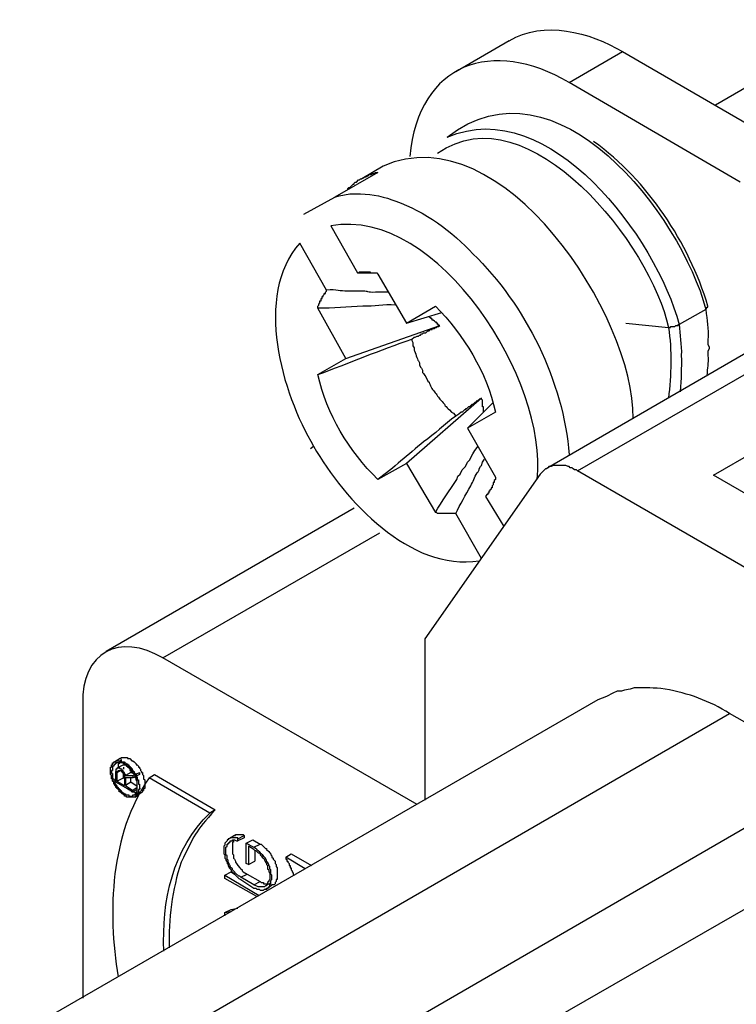
# Model space of a CAD drawing. Units: millimetres. Extents: x 11 to 673, y 29 to 395.
# Drawn here: x 396 to 405, y 228 to 241 of the extents above; entities that cross this region are included whole.
import ezdxf

# ---------------------------------------------------------------- set-up
doc = ezdxf.new("R2010")
doc.units = ezdxf.units.MM
doc.header["$MEASUREMENT"] = 0
doc.layers.get('0').update_dxf_attribs({"lineweight": 30})

msp = doc.modelspace()

# ---------------------------------------------------------------- linework, layer by layer
for points in [[(402.213, 240.594), (401.506, 240.184)], [(405.266, 238.728), (403.005, 240.043), (403.712, 240.453), (405.987, 239.138)], [(405.747, 240.213), (404.941, 239.746)], [(400.545, 238.94), (400.263, 238.771)], [(400.475, 238.856), (399.909, 238.53)], [(400.079, 238.629), (400.079, 238.644), (400.093, 238.658), (400.107, 238.658), (400.136, 238.686), (400.15, 238.7), (400.164, 238.7), (400.164, 238.714), (400.178, 238.728), (400.192, 238.728), (400.22, 238.757), (400.235, 238.757), (400.249, 238.771), (400.263, 238.771), (400.277, 238.785), (400.291, 238.785), (400.305, 238.799), (400.319, 238.799), (400.333, 238.813), (400.347, 238.813), (400.362, 238.827), (400.39, 238.827), (400.404, 238.841), (400.418, 238.841), (400.446, 238.856), (400.475, 238.856)], [(399.853, 238.149), (400.206, 237.527)], [(399.796, 237.301), (399.443, 237.923)], [(419.783, 229.908), (419.783, 230.446), (420.235, 230.177), (416.631, 228.099), (404.913, 234.856), (409.874, 237.711), (409.874, 235.265)], [(400.475, 237.513), (400.856, 236.863), (401.323, 237.004)], [(407.175, 237.527), (402.722, 234.954)], [(403.118, 234.912), (407.585, 237.485)], [(399.683, 237.061), (399.683, 237.089), (399.697, 237.103), (399.697, 237.117), (399.711, 237.131), (399.711, 237.16), (399.726, 237.16), (399.726, 237.188), (399.74, 237.188), (399.74, 237.216), (399.754, 237.216), (399.754, 237.23), (399.768, 237.244), (399.768, 237.258), (399.782, 237.258), (399.782, 237.272), (399.796, 237.287), (399.796, 237.301)], [(400.856, 236.863), (401.238, 237.089)], [(404.814, 237.046), (404.814, 237.061), (404.828, 237.061), (404.828, 237.075), (404.842, 237.075), (404.842, 237.089)], [(400.051, 236.396), (399.683, 237.061)], [(401.295, 236.834), (401.28, 236.834), (401.28, 236.848), (401.266, 236.848), (401.266, 236.863), (401.252, 236.863), (401.252, 236.877), (401.238, 236.877), (401.224, 236.891), (401.21, 236.905), (401.196, 236.905), (401.196, 236.919), (401.181, 236.919), (401.181, 236.933), (401.167, 236.933), (401.153, 236.947)], [(399.683, 236.184), (400.051, 236.396), (401.295, 236.834)], [(400.927, 236.651), (400.955, 236.679), (400.97, 236.679), (400.998, 236.693), (401.012, 236.693), (401.026, 236.707), (401.04, 236.707), (401.054, 236.721), (401.068, 236.721), (401.082, 236.735), (401.111, 236.735), (401.139, 236.764), (401.153, 236.764), (401.167, 236.778), (401.196, 236.778), (401.196, 236.792), (401.224, 236.792), (401.238, 236.806), (401.252, 236.806), (401.266, 236.82), (401.28, 236.82), (401.295, 236.834)], [(403.754, 236.863), (404.319, 236.806)], [(404.319, 236.806), (404.348, 236.806), (404.348, 236.82), (404.404, 236.82), (404.418, 236.834), (404.447, 236.834), (404.447, 236.848), (404.461, 236.848)], [(401.846, 235.873), (400.856, 235.011), (400.475, 234.799)], [(401.846, 235.873), (401.832, 235.859), (401.818, 235.859), (401.818, 235.845), (401.803, 235.845), (401.789, 235.831), (401.775, 235.831), (401.775, 235.817), (401.761, 235.817), (401.733, 235.788), (401.719, 235.788), (401.69, 235.76), (401.676, 235.76), (401.648, 235.732), (401.634, 235.732), (401.634, 235.718), (401.62, 235.718), (401.591, 235.689), (401.577, 235.689), (401.549, 235.661), (401.506, 235.633)], [(402.03, 235.689), (401.662, 235.477), (402.001, 235.817)], [(401.662, 235.477), (402.03, 234.827)], [(399.584, 235.209), (399.627, 235.237)], [(429.295, 219.802), (403.118, 234.912)], [(402.03, 234.827), (402.03, 234.799), (402.015, 234.785), (402.015, 234.757), (402.001, 234.757), (402.001, 234.728), (401.987, 234.714), (401.987, 234.686), (401.973, 234.686), (401.973, 234.672), (401.959, 234.658), (401.959, 234.643), (401.945, 234.643), (401.945, 234.615), (401.931, 234.615), (401.931, 234.601), (401.916, 234.601), (401.902, 234.573)], [(401.902, 234.573), (402.143, 234.177)], [(400.164, 234.417), (396.884, 232.523)], [(401.846, 233.753), (401.506, 234.347)], [(400.998, 230.502), (397.634, 232.439), (400.503, 234.092)], [(396.574, 231.831), (396.574, 227.944)], [(406.553, 230.898), (405.125, 231.704)], [(397.068, 231.11), (396.998, 231.067)], [(397.083, 231.096), (397.083, 231.081), (397.068, 231.081), (397.068, 231.067), (397.054, 231.067), (397.054, 231.039), (397.04, 231.039), (397.04, 230.983)], [(397.139, 230.884), (397.139, 230.898), (397.125, 230.912), (397.125, 230.926), (397.111, 230.926), (397.111, 230.94), (397.097, 230.954), (397.097, 230.968), (397.068, 230.968), (397.068, 230.983), (397.026, 230.983), (397.026, 230.968), (397.012, 230.968), (397.012, 230.94)], [(397.111, 231.025), (397.026, 230.983)], [(397.111, 231.025), (397.139, 231.025), (397.153, 231.011), (397.167, 231.011), (397.167, 230.997), (397.181, 230.997), (397.181, 230.983), (397.195, 230.983), (397.195, 230.954), (397.21, 230.954), (397.21, 230.926)], [(397.111, 230.997), (397.111, 230.968)], [(397.238, 230.855), (397.139, 230.855), (397.139, 230.756), (397.238, 230.686), (397.238, 230.672), (397.012, 230.799), (397.012, 230.94)], [(397.026, 230.926), (397.026, 230.94), (397.04, 230.94), (397.04, 230.954), (397.083, 230.954), (397.083, 230.94), (397.097, 230.94), (397.097, 230.926), (397.111, 230.926), (397.111, 230.898), (397.125, 230.898), (397.125, 230.87)], [(397.026, 230.926), (397.068, 230.954)], [(397.026, 230.926), (397.026, 230.813), (397.125, 230.756)], [(397.026, 230.813), (397.111, 230.855)], [(397.125, 230.841), (397.111, 230.855), (397.111, 230.926)], [(397.125, 230.87), (397.125, 230.756)], [(397.21, 230.926), (397.139, 230.884)], [(397.139, 230.884), (397.238, 230.884), (397.238, 230.855)], [(397.21, 230.926), (397.238, 230.926)], [(397.294, 230.742), (397.21, 230.799), (397.21, 230.855)], [(397.238, 230.884), (397.323, 230.926)], [(397.323, 230.898), (397.238, 230.855)], [(397.323, 230.926), (397.323, 230.898)], [(397.45, 230.855), (397.521, 230.898)], [(398.256, 230.389), (397.45, 230.855)], [(397.521, 230.898), (398.326, 230.431)], [(401.238, 226.77), (406.553, 229.823), (406.553, 230.898), (400.319, 227.293)], [(396.984, 230.827), (396.984, 230.813), (396.998, 230.799), (396.998, 230.785), (397.012, 230.771), (397.012, 230.756), (397.026, 230.756), (397.026, 230.742), (397.04, 230.728), (397.04, 230.714), (397.054, 230.714), (397.054, 230.7), (397.068, 230.7), (397.068, 230.686), (397.083, 230.686), (397.083, 230.672), (397.097, 230.672), (397.097, 230.657), (397.111, 230.657), (397.125, 230.643), (397.139, 230.643), (397.139, 230.629), (397.181, 230.629), (397.181, 230.615), (397.238, 230.615), (397.238, 230.629), (397.252, 230.629)], [(396.984, 230.827), (396.998, 230.827)], [(397.21, 230.799), (397.139, 230.756)], [(397.167, 230.714), (397.181, 230.7), (397.195, 230.7), (397.195, 230.686), (397.21, 230.686), (397.224, 230.672), (397.252, 230.672), (397.266, 230.657), (397.309, 230.657), (397.309, 230.672), (397.323, 230.672)], [(397.294, 230.728), (397.238, 230.686)], [(397.323, 230.728), (397.323, 230.714)], [(397.323, 230.714), (397.337, 230.714)], [(397.294, 230.7), (397.238, 230.672)], [(397.266, 230.601), (397.337, 230.657)], [(398.326, 230.431), (398.256, 230.389)], [(398.623, 230.05), (398.623, 230.064), (398.524, 230.064), (398.51, 230.05), (398.496, 230.05), (398.496, 230.036), (398.482, 230.036), (398.482, 230.021), (398.468, 230.007), (398.453, 229.993), (398.453, 229.965), (398.439, 229.951), (398.439, 229.852), (398.453, 229.838), (398.453, 229.795), (398.468, 229.781), (398.468, 229.767), (398.482, 229.739), (398.482, 229.725), (398.496, 229.711), (398.496, 229.696), (398.51, 229.668), (398.524, 229.654), (398.538, 229.64), (398.538, 229.626), (398.581, 229.583), (398.595, 229.569), (398.637, 229.527), (398.666, 229.513)], [(398.581, 230.092), (398.51, 230.05)], [(398.581, 230.092), (398.595, 230.092), (398.595, 230.106), (398.694, 230.106), (398.708, 230.092)], [(398.623, 230.05), (398.708, 230.092)], [(398.708, 230.064), (398.623, 230.021)], [(398.708, 230.092), (398.708, 230.064)], [(398.666, 229.541), (398.651, 229.555), (398.637, 229.555), (398.595, 229.597), (398.581, 229.612), (398.552, 229.64), (398.552, 229.654), (398.538, 229.668), (398.524, 229.682), (398.524, 229.696), (398.51, 229.711), (398.51, 229.725), (398.496, 229.739), (398.496, 229.767), (398.482, 229.781), (398.482, 229.823), (398.468, 229.838), (398.468, 229.937), (398.482, 229.951), (398.482, 229.979), (398.496, 229.979), (398.496, 229.993), (398.51, 229.993), (398.51, 230.007), (398.524, 230.007), (398.524, 230.021), (398.552, 230.021), (398.552, 230.036), (398.581, 230.036), (398.609, 230.021), (398.623, 230.021)], [(398.623, 230.021), (398.623, 230.05)], [(398.736, 229.993), (398.821, 230.036)], [(398.835, 229.908), (398.764, 229.951), (398.764, 229.711), (398.736, 229.725), (398.736, 229.993), (398.835, 229.937)], [(398.821, 230.036), (398.92, 229.979)], [(398.835, 229.937), (398.92, 229.979)], [(398.835, 229.908), (398.849, 229.894), (398.863, 229.894), (398.878, 229.88), (398.892, 229.866), (398.906, 229.866), (398.92, 229.852), (398.92, 229.838), (398.934, 229.823), (398.948, 229.809), (398.977, 229.781), (398.977, 229.767), (398.991, 229.739), (399.005, 229.725), (399.005, 229.711), (399.019, 229.696), (399.019, 229.654), (399.033, 229.64), (399.033, 229.612), (399.047, 229.597), (399.047, 229.513), (399.033, 229.498), (399.033, 229.484), (399.019, 229.47), (399.019, 229.442), (399.005, 229.442), (399.005, 229.428), (398.991, 229.428), (398.977, 229.414), (398.892, 229.414), (398.835, 229.442)], [(398.849, 229.894), (398.849, 229.753)], [(399.259, 229.809), (399.33, 229.852)], [(399.514, 229.654), (399.259, 229.809), (399.259, 229.781), (399.273, 229.781), (399.273, 229.753), (399.287, 229.753), (399.287, 229.739), (399.302, 229.725), (399.302, 229.696), (399.316, 229.696), (399.316, 229.668), (399.33, 229.668), (399.33, 229.64), (399.344, 229.626), (399.344, 229.612), (399.358, 229.597), (399.358, 229.583), (399.372, 229.569)], [(399.33, 229.852), (399.598, 229.696)], [(398.764, 229.711), (398.849, 229.753)], [(398.453, 229.569), (398.538, 229.612)], [(398.878, 229.287), (398.453, 229.527), (398.453, 229.569), (398.906, 229.301)], [(398.538, 229.612), (398.581, 229.583)], [(398.666, 229.541), (398.75, 229.583)], [(398.835, 229.442), (398.666, 229.541)], [(398.75, 229.583), (398.92, 229.484)], [(398.666, 229.513), (398.835, 229.399)], [(398.835, 229.442), (398.92, 229.484)], [(398.92, 229.484), (398.934, 229.47), (398.962, 229.47), (398.962, 229.456), (399.047, 229.456), (399.061, 229.47)], [(399.005, 229.385), (399.075, 229.442)], [(398.453, 229.074), (398.538, 229.117)], [(398.453, 229.032), (398.453, 229.074), (398.538, 229.088)], [(398.538, 229.117), (398.623, 229.131)]]:
    msp.add_lwpolyline(points)
for points in [[(402.213, 240.594), (402.667, 240.874), (403.281, 240.709), (403.712, 240.453)], [(403.005, 240.043), (401.998, 240.637), (401.016, 240.313), (400.899, 239.068)], [(401.394, 239.322), (402.836, 240.452), (404.484, 238.29), (404.814, 237.046)], [(401.266, 239.11), (402.472, 239.957), (404.106, 237.866), (404.319, 236.806)], [(401.394, 239.322), (402.746, 239.908), (404.165, 237.973), (404.461, 236.848)], [(403.853, 235.605), (403.876, 236.946), (402.123, 239.638), (400.545, 238.94)], [(404.842, 237.089), (404.585, 237.933), (404.05, 238.743), (403.33, 239.265)], [(402.581, 234.799), (402.734, 236.086), (401.283, 238.409), (399.853, 238.149)], [(399.443, 237.923), (398.829, 237.222), (399.209, 235.943), (399.627, 235.237)], [(400.206, 237.527), (400.291, 237.527), (400.376, 237.527), (400.461, 237.527)], [(401.238, 237.089), (401.608, 236.708), (401.923, 236.215), (402.03, 235.689)], [(404.319, 236.806), (404.367, 236.504), (404.355, 236.178), (404.319, 235.873)], [(399.683, 236.184), (400.092, 236.336), (400.513, 236.513), (400.927, 236.651)], [(400.475, 234.799), (400.09, 235.176), (399.8, 235.657), (399.683, 236.184)], [(399.627, 235.237), (400.041, 234.518), (400.896, 233.58), (401.818, 233.725)], [(397.634, 232.439), (397.064, 232.78), (396.553, 232.513), (396.574, 231.831)], [(397.45, 230.855), (396.936, 230.105), (396.901, 229.097), (397.04, 228.226)], [(397.648, 228.566), (397.613, 229.213), (397.765, 229.929), (398.256, 230.389)]]:
    msp.add_open_spline(points, degree=3)
for points, knots in [([(399.499, 238.304), (399.499, 238.304), (399.909, 238.53), (399.909, 238.53), (399.909, 238.53), (399.966, 238.545), (399.966, 238.545), (399.966, 238.545), (400.037, 238.559), (400.037, 238.559), (400.037, 238.559), (400.107, 238.573), (400.107, 238.573), (400.107, 238.573), (400.249, 238.573), (400.249, 238.573), (400.408, 238.57), (400.567, 238.533), (400.715, 238.474), (401.085, 238.349), (401.472, 238.067), (401.733, 237.781), (402.428, 237.108), (402.934, 236.091), (403.005, 235.124)], [0, 0, 0, 0, 1, 1, 1, 2, 2, 2, 3, 3, 3, 4, 4, 4, 5, 5, 5, 6, 6, 6, 7, 7, 7, 8, 8, 8, 8]), ([(400.206, 237.527), (400.206, 237.527), (400.22, 237.527), (400.22, 237.527), (400.22, 237.527), (400.235, 237.541), (400.235, 237.541), (400.235, 237.541), (400.291, 237.541), (400.291, 237.541), (400.319, 237.541), (400.347, 237.541), (400.376, 237.541), (400.376, 237.541), (400.376, 237.527), (400.376, 237.527), (400.376, 237.527), (400.461, 237.527), (400.461, 237.527), (400.461, 237.527), (400.475, 237.513), (400.475, 237.513)], [0, 0, 0, 0, 1, 1, 1, 2, 2, 2, 3, 3, 3, 4, 4, 4, 5, 5, 5, 6, 6, 6, 7, 7, 7, 7]), ([(400.616, 237.272), (400.56, 237.272), (400.503, 237.272), (400.446, 237.272), (400.324, 237.264), (400.356, 237.289), (400.277, 237.287), (400.211, 237.287), (400.145, 237.287), (400.079, 237.287), (399.97, 237.283), (399.937, 237.313), (399.796, 237.301)], [0, 0, 0, 0, 1, 1, 1, 2, 2, 2, 3, 3, 3, 4, 4, 4, 4]), ([(400.715, 237.103), (400.539, 237.114), (400.44, 237.084), (400.277, 237.089), (400.078, 237.081), (399.883, 237.06), (399.683, 237.061)], [0, 0, 0, 0, 1, 1, 1, 2, 2, 2, 2]), ([(404.814, 237.046), (404.814, 237.046), (404.461, 236.848), (404.461, 236.848), (404.47, 236.714), (404.495, 236.576), (404.489, 236.439), (404.493, 236.26), (404.487, 236.134), (404.475, 235.958)], [0, 0, 0, 0, 1, 1, 1, 2, 2, 2, 3, 3, 3, 3]), ([(404.814, 237.046), (404.829, 236.889), (404.851, 236.808), (404.842, 236.636), (404.842, 236.636), (404.842, 236.58), (404.842, 236.58), (404.842, 236.58), (404.857, 236.552), (404.857, 236.552), (404.857, 236.552), (404.857, 236.523), (404.857, 236.523), (404.857, 236.523), (404.842, 236.495), (404.842, 236.495), (404.842, 236.495), (404.842, 236.439), (404.842, 236.439), (404.85, 236.316), (404.832, 236.282), (404.828, 236.17)], [0, 0, 0, 0, 1, 1, 1, 2, 2, 2, 3, 3, 3, 4, 4, 4, 5, 5, 5, 6, 6, 6, 7, 7, 7, 7]), ([(400.927, 236.651), (400.927, 236.651), (400.927, 236.636), (400.927, 236.636), (400.927, 236.636), (400.941, 236.608), (400.941, 236.608), (400.941, 236.608), (400.941, 236.566), (400.941, 236.566), (400.941, 236.566), (400.955, 236.537), (400.955, 236.537), (400.955, 236.537), (400.955, 236.509), (400.955, 236.509), (400.972, 236.484), (400.998, 236.378), (401.012, 236.368), (401.012, 236.368), (401.026, 236.34), (401.026, 236.34), (401.026, 236.34), (401.026, 236.311), (401.026, 236.311), (401.026, 236.311), (401.04, 236.283), (401.04, 236.283), (401.04, 236.283), (401.054, 236.269), (401.054, 236.269), (401.054, 236.269), (401.068, 236.241), (401.068, 236.241), (401.068, 236.241), (401.068, 236.212), (401.068, 236.212), (401.068, 236.212), (401.082, 236.198), (401.082, 236.198), (401.082, 236.198), (401.097, 236.17), (401.097, 236.17), (401.097, 236.17), (401.111, 236.156), (401.111, 236.156), (401.111, 236.156), (401.139, 236.099), (401.139, 236.099), (401.139, 236.099), (401.153, 236.085), (401.153, 236.085), (401.17, 236.039), (401.189, 235.995), (401.224, 235.958), (401.253, 235.921), (401.279, 235.881), (401.309, 235.845), (401.373, 235.789), (401.342, 235.791), (401.394, 235.746), (401.394, 235.746), (401.408, 235.732), (401.408, 235.732), (401.408, 235.732), (401.422, 235.718), (401.422, 235.718), (401.422, 235.718), (401.45, 235.689), (401.45, 235.689), (401.45, 235.689), (401.478, 235.675), (401.478, 235.675), (401.478, 235.675), (401.506, 235.633), (401.506, 235.633)], [0, 0, 0, 0, 1, 1, 1, 2, 2, 2, 3, 3, 3, 4, 4, 4, 5, 5, 5, 6, 6, 6, 7, 7, 7, 8, 8, 8, 9, 9, 9, 10, 10, 10, 11, 11, 11, 12, 12, 12, 13, 13, 13, 14, 14, 14, 15, 15, 15, 16, 16, 16, 17, 17, 17, 18, 18, 18, 19, 19, 19, 20, 20, 20, 21, 21, 21, 22, 22, 22, 23, 23, 23, 24, 24, 24, 25, 25, 25, 25]), ([(401.874, 235.689), (401.874, 235.713), (401.874, 235.737), (401.874, 235.76), (401.874, 235.76), (401.86, 235.76), (401.86, 235.76), (401.86, 235.76), (401.86, 235.845), (401.86, 235.845), (401.86, 235.845), (401.846, 235.859), (401.846, 235.859), (401.846, 235.859), (401.846, 235.873), (401.846, 235.873)], [0, 0, 0, 0, 1, 1, 1, 2, 2, 2, 3, 3, 3, 4, 4, 4, 5, 5, 5, 5]), ([(401.506, 235.633), (401.357, 235.531), (401.23, 235.4), (401.082, 235.294), (400.877, 235.132), (400.688, 234.952), (400.475, 234.799)], [0, 0, 0, 0, 1, 1, 1, 2, 2, 2, 2]), ([(400.856, 235.011), (400.856, 235.011), (401.238, 234.361), (401.238, 234.361), (401.326, 234.512), (401.424, 234.654), (401.521, 234.799), (401.521, 234.799), (401.535, 234.841), (401.535, 234.841), (401.535, 234.841), (401.563, 234.87), (401.563, 234.87), (401.563, 234.87), (401.591, 234.926), (401.591, 234.926), (401.591, 234.926), (401.634, 234.968), (401.634, 234.968), (401.634, 234.968), (401.662, 235.025), (401.662, 235.025), (401.662, 235.025), (401.69, 235.053), (401.69, 235.053), (401.69, 235.053), (401.733, 235.138), (401.733, 235.138), (401.733, 235.138), (401.761, 235.181), (401.761, 235.181), (401.761, 235.181), (401.803, 235.237), (401.803, 235.237)], [0, 0, 0, 0, 1, 1, 1, 2, 2, 2, 3, 3, 3, 4, 4, 4, 5, 5, 5, 6, 6, 6, 7, 7, 7, 8, 8, 8, 9, 9, 9, 10, 10, 10, 11, 11, 11, 11]), ([(401.506, 234.347), (401.566, 234.474), (401.638, 234.592), (401.705, 234.714), (401.736, 234.771), (401.752, 234.827), (401.789, 234.884), (401.789, 234.884), (401.803, 234.898), (401.803, 234.898), (401.803, 234.898), (401.818, 234.926), (401.818, 234.926), (401.818, 234.926), (401.818, 234.94), (401.818, 234.94), (401.818, 234.94), (401.832, 234.968), (401.832, 234.968), (401.832, 234.968), (401.846, 234.983), (401.846, 234.983), (401.846, 234.983), (401.86, 235.025), (401.86, 235.025), (401.86, 235.025), (401.888, 235.067), (401.888, 235.067)], [0, 0, 0, 0, 1, 1, 1, 2, 2, 2, 3, 3, 3, 4, 4, 4, 5, 5, 5, 6, 6, 6, 7, 7, 7, 8, 8, 8, 9, 9, 9, 9]), ([(403.118, 234.912), (403.118, 234.912), (403.104, 234.926), (403.104, 234.926), (403.104, 234.926), (403.075, 234.926), (403.075, 234.926), (403.075, 234.926), (403.061, 234.94), (403.061, 234.94), (403.061, 234.94), (403.047, 234.954), (403.047, 234.954), (403.047, 234.954), (403.019, 234.954), (403.019, 234.954), (403.019, 234.954), (403.005, 234.968), (403.005, 234.968), (403.005, 234.968), (402.991, 234.968), (402.991, 234.968), (402.991, 234.968), (402.963, 234.983), (402.963, 234.983), (402.963, 234.983), (402.849, 234.983), (402.849, 234.983), (402.751, 234.988), (402.802, 234.965), (402.736, 234.968), (402.736, 234.968), (402.722, 234.954), (402.722, 234.954), (402.722, 234.954), (402.708, 234.94), (402.708, 234.94), (402.708, 234.94), (402.694, 234.94), (402.694, 234.94), (402.694, 234.94), (402.623, 234.87), (402.623, 234.87), (402.623, 234.87), (401.097, 232.693), (401.097, 232.693), (401.097, 232.693), (401.097, 230.559), (401.097, 230.559)], [0, 0, 0, 0, 1, 1, 1, 2, 2, 2, 3, 3, 3, 4, 4, 4, 5, 5, 5, 6, 6, 6, 7, 7, 7, 8, 8, 8, 9, 9, 9, 10, 10, 10, 11, 11, 11, 12, 12, 12, 13, 13, 13, 14, 14, 14, 15, 15, 15, 16, 16, 16, 16]), ([(401.506, 234.347), (401.464, 234.347), (401.422, 234.347), (401.379, 234.347), (401.356, 234.347), (401.332, 234.347), (401.309, 234.347), (401.309, 234.347), (401.266, 234.347), (401.266, 234.347), (401.266, 234.347), (401.252, 234.361), (401.252, 234.361), (401.252, 234.361), (401.238, 234.361), (401.238, 234.361)], [0, 0, 0, 0, 1, 1, 1, 2, 2, 2, 3, 3, 3, 4, 4, 4, 5, 5, 5, 5]), ([(397.492, 227.293), (397.492, 227.293), (405.125, 231.704), (405.125, 231.704), (404.872, 231.872), (404.575, 231.974), (404.277, 232.029), (404.118, 232.047), (404.025, 232.043), (403.867, 232.043), (403.867, 232.043), (403.811, 232.029), (403.811, 232.029), (403.811, 232.029), (403.74, 232.014), (403.74, 232.014), (403.74, 232.014), (403.698, 232), (403.698, 232), (403.698, 232), (403.641, 232), (403.641, 232), (403.641, 232), (403.584, 231.972), (403.584, 231.972), (403.584, 231.972), (403.499, 231.93), (403.499, 231.93), (403.499, 231.93), (403.387, 231.887), (403.387, 231.887), (403.387, 231.887), (395.74, 227.477), (395.74, 227.477)], [0, 0, 0, 0, 1, 1, 1, 2, 2, 2, 3, 3, 3, 4, 4, 4, 5, 5, 5, 6, 6, 6, 7, 7, 7, 8, 8, 8, 9, 9, 9, 10, 10, 10, 11, 11, 11, 11]), ([(397.068, 231.11), (397.068, 231.11), (397.083, 231.11), (397.083, 231.11), (397.083, 231.11), (397.083, 231.124), (397.083, 231.124), (397.111, 231.124), (397.139, 231.124), (397.167, 231.124), (397.167, 231.124), (397.167, 231.11), (397.167, 231.11), (397.167, 231.11), (397.195, 231.11), (397.195, 231.11), (397.195, 231.11), (397.224, 231.081), (397.224, 231.081), (397.224, 231.081), (397.238, 231.081), (397.238, 231.081), (397.238, 231.081), (397.252, 231.067), (397.252, 231.067), (397.252, 231.067), (397.28, 231.039), (397.28, 231.039), (397.28, 231.039), (397.28, 231.025), (397.28, 231.025), (397.28, 231.025), (397.294, 231.025), (397.294, 231.025), (397.294, 231.025), (397.309, 231.011), (397.309, 231.011), (397.309, 231.011), (397.309, 230.997), (397.309, 230.997), (397.309, 230.997), (397.323, 230.997), (397.323, 230.997), (397.323, 230.997), (397.323, 230.983), (397.323, 230.983), (397.323, 230.983), (397.337, 230.968), (397.337, 230.968), (397.337, 230.968), (397.337, 230.954), (397.337, 230.954), (397.337, 230.954), (397.351, 230.94), (397.351, 230.94), (397.351, 230.94), (397.351, 230.926), (397.351, 230.926), (397.351, 230.926), (397.365, 230.926), (397.365, 230.926), (397.365, 230.926), (397.365, 230.898), (397.365, 230.898), (397.365, 230.898), (397.379, 230.884), (397.379, 230.884), (397.379, 230.884), (397.379, 230.841), (397.379, 230.841), (397.379, 230.841), (397.393, 230.827), (397.393, 230.827), (397.393, 230.789), (397.393, 230.752), (397.393, 230.714), (397.393, 230.714), (397.379, 230.714), (397.379, 230.714), (397.379, 230.714), (397.379, 230.686), (397.379, 230.686), (397.379, 230.686), (397.365, 230.686), (397.365, 230.686), (397.365, 230.686), (397.365, 230.672), (397.365, 230.672), (397.365, 230.672), (397.351, 230.657), (397.351, 230.657), (397.351, 230.657), (397.337, 230.657), (397.337, 230.657)], [0, 0, 0, 0, 1, 1, 1, 2, 2, 2, 3, 3, 3, 4, 4, 4, 5, 5, 5, 6, 6, 6, 7, 7, 7, 8, 8, 8, 9, 9, 9, 10, 10, 10, 11, 11, 11, 12, 12, 12, 13, 13, 13, 14, 14, 14, 15, 15, 15, 16, 16, 16, 17, 17, 17, 18, 18, 18, 19, 19, 19, 20, 20, 20, 21, 21, 21, 22, 22, 22, 23, 23, 23, 24, 24, 24, 25, 25, 25, 26, 26, 26, 27, 27, 27, 28, 28, 28, 29, 29, 29, 30, 30, 30, 31, 31, 31, 31]), ([(397.266, 230.601), (397.266, 230.601), (397.266, 230.615), (397.266, 230.615), (397.266, 230.615), (397.28, 230.615), (397.28, 230.615), (397.28, 230.615), (397.28, 230.629), (397.28, 230.629), (397.28, 230.629), (397.294, 230.629), (397.294, 230.629), (397.294, 230.629), (397.294, 230.643), (397.294, 230.643), (397.294, 230.643), (397.309, 230.643), (397.309, 230.643), (397.309, 230.643), (397.309, 230.7), (397.309, 230.7), (397.309, 230.7), (397.323, 230.7), (397.323, 230.7), (397.323, 230.723), (397.323, 230.747), (397.323, 230.771), (397.323, 230.771), (397.309, 230.771), (397.309, 230.771), (397.309, 230.771), (397.309, 230.827), (397.309, 230.827), (397.309, 230.827), (397.294, 230.827), (397.294, 230.827), (397.294, 230.827), (397.294, 230.87), (397.294, 230.87), (397.294, 230.87), (397.28, 230.87), (397.28, 230.87), (397.28, 230.87), (397.28, 230.898), (397.28, 230.898), (397.28, 230.898), (397.266, 230.898), (397.266, 230.898), (397.266, 230.898), (397.266, 230.912), (397.266, 230.912), (397.266, 230.912), (397.252, 230.926), (397.252, 230.926), (397.252, 230.926), (397.252, 230.94), (397.252, 230.94), (397.252, 230.94), (397.238, 230.94), (397.238, 230.94), (397.238, 230.94), (397.238, 230.954), (397.238, 230.954), (397.238, 230.954), (397.224, 230.968), (397.224, 230.968), (397.224, 230.968), (397.224, 230.983), (397.224, 230.983), (397.224, 230.983), (397.21, 230.983), (397.21, 230.983), (397.21, 230.983), (397.21, 230.997), (397.21, 230.997), (397.21, 230.997), (397.195, 230.997), (397.195, 230.997), (397.195, 230.997), (397.195, 231.011), (397.195, 231.011), (397.195, 231.011), (397.181, 231.011), (397.181, 231.011), (397.181, 231.011), (397.181, 231.025), (397.181, 231.025), (397.181, 231.025), (397.167, 231.025), (397.167, 231.025), (397.167, 231.025), (397.167, 231.039), (397.167, 231.039), (397.167, 231.039), (397.153, 231.039), (397.153, 231.039), (397.153, 231.039), (397.139, 231.053), (397.139, 231.053), (397.139, 231.053), (397.125, 231.053), (397.125, 231.053), (397.125, 231.053), (397.125, 231.067), (397.125, 231.067), (397.125, 231.067), (397.083, 231.067), (397.083, 231.067), (397.083, 231.067), (397.083, 231.081), (397.083, 231.081), (397.059, 231.081), (397.035, 231.081), (397.012, 231.081), (397.012, 231.081), (397.012, 231.067), (397.012, 231.067), (397.012, 231.067), (396.984, 231.067), (396.984, 231.067), (396.984, 231.067), (396.984, 231.053), (396.984, 231.053), (396.984, 231.053), (396.969, 231.053), (396.969, 231.053), (396.969, 231.053), (396.969, 231.025), (396.969, 231.025), (396.969, 231.025), (396.955, 231.025), (396.955, 231.025), (396.955, 231.025), (396.955, 230.997), (396.955, 230.997), (396.955, 230.997), (396.941, 230.997), (396.941, 230.997), (396.941, 230.973), (396.941, 230.95), (396.941, 230.926), (396.941, 230.926), (396.941, 230.898), (396.941, 230.898), (396.941, 230.898), (396.955, 230.884), (396.955, 230.884), (396.955, 230.884), (396.955, 230.841), (396.955, 230.841), (396.955, 230.841), (396.969, 230.841), (396.969, 230.841), (396.969, 230.841), (396.969, 230.827), (396.969, 230.827), (396.969, 230.827), (396.969, 230.813), (396.969, 230.813), (396.969, 230.813), (396.984, 230.799), (396.984, 230.799), (396.984, 230.799), (396.984, 230.771), (396.984, 230.771), (396.984, 230.771), (396.998, 230.771), (396.998, 230.771), (396.998, 230.771), (396.998, 230.756), (396.998, 230.756), (396.998, 230.756), (397.012, 230.742), (397.012, 230.742), (397.012, 230.742), (397.012, 230.728), (397.012, 230.728), (397.012, 230.728), (397.026, 230.728), (397.026, 230.728), (397.026, 230.728), (397.026, 230.714), (397.026, 230.714), (397.026, 230.714), (397.04, 230.714), (397.04, 230.714), (397.04, 230.714), (397.04, 230.7), (397.04, 230.7), (397.04, 230.7), (397.054, 230.686), (397.054, 230.686), (397.054, 230.686), (397.054, 230.672), (397.054, 230.672), (397.054, 230.672), (397.068, 230.672), (397.068, 230.672), (397.068, 230.672), (397.097, 230.643), (397.097, 230.643), (397.097, 230.643), (397.111, 230.643), (397.111, 230.643), (397.111, 230.643), (397.111, 230.629), (397.111, 230.629), (397.111, 230.629), (397.125, 230.629), (397.125, 230.629), (397.125, 230.629), (397.125, 230.615), (397.125, 230.615), (397.125, 230.615), (397.153, 230.615), (397.153, 230.615), (397.153, 230.615), (397.153, 230.601), (397.153, 230.601), (397.191, 230.601), (397.229, 230.601), (397.266, 230.601)], [0, 0, 0, 0, 1, 1, 1, 2, 2, 2, 3, 3, 3, 4, 4, 4, 5, 5, 5, 6, 6, 6, 7, 7, 7, 8, 8, 8, 9, 9, 9, 10, 10, 10, 11, 11, 11, 12, 12, 12, 13, 13, 13, 14, 14, 14, 15, 15, 15, 16, 16, 16, 17, 17, 17, 18, 18, 18, 19, 19, 19, 20, 20, 20, 21, 21, 21, 22, 22, 22, 23, 23, 23, 24, 24, 24, 25, 25, 25, 26, 26, 26, 27, 27, 27, 28, 28, 28, 29, 29, 29, 30, 30, 30, 31, 31, 31, 32, 32, 32, 33, 33, 33, 34, 34, 34, 35, 35, 35, 36, 36, 36, 37, 37, 37, 38, 38, 38, 39, 39, 39, 40, 40, 40, 41, 41, 41, 42, 42, 42, 43, 43, 43, 44, 44, 44, 45, 45, 45, 46, 46, 46, 47, 47, 47, 48, 48, 48, 49, 49, 49, 50, 50, 50, 51, 51, 51, 52, 52, 52, 53, 53, 53, 54, 54, 54, 55, 55, 55, 56, 56, 56, 57, 57, 57, 58, 58, 58, 59, 59, 59, 60, 60, 60, 61, 61, 61, 62, 62, 62, 63, 63, 63, 64, 64, 64, 65, 65, 65, 66, 66, 66, 67, 67, 67, 68, 68, 68, 69, 69, 69, 70, 70, 70, 71, 71, 71, 72, 72, 72, 73, 73, 73, 74, 74, 74, 74]), ([(397.252, 230.629), (397.252, 230.629), (397.266, 230.629), (397.266, 230.629), (397.266, 230.629), (397.266, 230.643), (397.266, 230.643), (397.266, 230.643), (397.28, 230.643), (397.28, 230.643), (397.28, 230.643), (397.28, 230.672), (397.28, 230.672), (397.28, 230.672), (397.294, 230.672), (397.294, 230.672), (397.294, 230.7), (397.294, 230.728), (397.294, 230.756), (397.294, 230.756), (397.294, 230.813), (397.294, 230.813), (397.294, 230.813), (397.28, 230.827), (397.28, 230.827), (397.28, 230.827), (397.28, 230.855), (397.28, 230.855), (397.28, 230.855), (397.266, 230.855), (397.266, 230.855), (397.266, 230.855), (397.266, 230.884), (397.266, 230.884), (397.266, 230.884), (397.252, 230.898), (397.252, 230.898), (397.252, 230.898), (397.252, 230.912), (397.252, 230.912), (397.252, 230.912), (397.238, 230.912), (397.238, 230.912), (397.238, 230.912), (397.238, 230.94), (397.238, 230.94), (397.238, 230.94), (397.224, 230.94), (397.224, 230.94), (397.224, 230.94), (397.224, 230.954), (397.224, 230.954), (397.224, 230.954), (397.21, 230.954), (397.21, 230.954), (397.21, 230.954), (397.21, 230.968), (397.21, 230.968), (397.21, 230.968), (397.181, 230.997), (397.181, 230.997), (397.181, 230.997), (397.167, 231.011), (397.167, 231.011), (397.167, 231.011), (397.153, 231.011), (397.153, 231.011), (397.153, 231.011), (397.153, 231.025), (397.153, 231.025), (397.153, 231.025), (397.139, 231.025), (397.139, 231.025), (397.139, 231.025), (397.125, 231.039), (397.125, 231.039), (397.125, 231.039), (397.111, 231.039), (397.111, 231.039), (397.111, 231.039), (397.111, 231.053), (397.111, 231.053), (397.078, 231.053), (397.045, 231.053), (397.012, 231.053), (397.012, 231.053), (397.012, 231.039), (397.012, 231.039), (397.012, 231.039), (396.998, 231.039), (396.998, 231.039), (396.998, 231.039), (396.998, 231.025), (396.998, 231.025), (396.998, 231.025), (396.984, 231.025), (396.984, 231.025), (396.984, 231.025), (396.984, 231.011), (396.984, 231.011), (396.984, 231.011), (396.969, 231.011), (396.969, 231.011), (396.969, 231.011), (396.969, 230.954), (396.969, 230.954), (396.969, 230.954), (396.955, 230.954), (396.955, 230.954), (396.955, 230.954), (396.955, 230.912), (396.955, 230.912), (396.955, 230.912), (396.969, 230.912), (396.969, 230.912), (396.969, 230.888), (396.969, 230.865), (396.969, 230.841), (396.969, 230.841), (396.984, 230.841), (396.984, 230.841), (396.984, 230.841), (396.984, 230.827), (396.984, 230.827)], [0, 0, 0, 0, 1, 1, 1, 2, 2, 2, 3, 3, 3, 4, 4, 4, 5, 5, 5, 6, 6, 6, 7, 7, 7, 8, 8, 8, 9, 9, 9, 10, 10, 10, 11, 11, 11, 12, 12, 12, 13, 13, 13, 14, 14, 14, 15, 15, 15, 16, 16, 16, 17, 17, 17, 18, 18, 18, 19, 19, 19, 20, 20, 20, 21, 21, 21, 22, 22, 22, 23, 23, 23, 24, 24, 24, 25, 25, 25, 26, 26, 26, 27, 27, 27, 28, 28, 28, 29, 29, 29, 30, 30, 30, 31, 31, 31, 32, 32, 32, 33, 33, 33, 34, 34, 34, 35, 35, 35, 36, 36, 36, 37, 37, 37, 38, 38, 38, 39, 39, 39, 40, 40, 40, 41, 41, 41, 41]), ([(398.326, 230.431), (398.052, 230.139), (398.051, 230.094), (397.874, 229.739), (397.757, 229.376), (397.707, 228.99), (397.718, 228.608)], [0, 0, 0, 0, 1, 1, 1, 2, 2, 2, 2]), ([(398.567, 230.036), (398.567, 230.036), (398.567, 230.007), (398.567, 230.007), (398.567, 230.007), (398.552, 230.007), (398.552, 230.007), (398.552, 229.974), (398.552, 229.941), (398.552, 229.908), (398.552, 229.908), (398.552, 229.852), (398.552, 229.852), (398.552, 229.852), (398.567, 229.838), (398.567, 229.838), (398.567, 229.838), (398.567, 229.795), (398.567, 229.795), (398.567, 229.795), (398.581, 229.781), (398.581, 229.781), (398.581, 229.781), (398.595, 229.753), (398.595, 229.753), (398.595, 229.753), (398.595, 229.739), (398.595, 229.739), (398.595, 229.739), (398.609, 229.725), (398.609, 229.725), (398.609, 229.725), (398.623, 229.696), (398.623, 229.696), (398.623, 229.696), (398.651, 229.668), (398.651, 229.668), (398.651, 229.668), (398.666, 229.654), (398.666, 229.654), (398.666, 229.654), (398.68, 229.64), (398.68, 229.64), (398.68, 229.64), (398.68, 229.626), (398.68, 229.626), (398.68, 229.626), (398.694, 229.612), (398.694, 229.612), (398.694, 229.612), (398.75, 229.583), (398.75, 229.583)], [0, 0, 0, 0, 1, 1, 1, 2, 2, 2, 3, 3, 3, 4, 4, 4, 5, 5, 5, 6, 6, 6, 7, 7, 7, 8, 8, 8, 9, 9, 9, 10, 10, 10, 11, 11, 11, 12, 12, 12, 13, 13, 13, 14, 14, 14, 15, 15, 15, 16, 16, 16, 17, 17, 17, 17]), ([(398.835, 229.399), (398.835, 229.399), (398.863, 229.399), (398.863, 229.399), (398.863, 229.399), (398.878, 229.385), (398.878, 229.385), (398.878, 229.385), (398.906, 229.385), (398.906, 229.385), (398.906, 229.385), (398.92, 229.371), (398.92, 229.371), (398.92, 229.371), (398.962, 229.371), (398.962, 229.371), (398.962, 229.371), (398.977, 229.385), (398.977, 229.385), (398.977, 229.385), (399.005, 229.385), (399.005, 229.385), (399.005, 229.385), (399.005, 229.399), (399.005, 229.399), (399.005, 229.399), (399.019, 229.399), (399.019, 229.399), (399.019, 229.399), (399.047, 229.428), (399.047, 229.428), (399.047, 229.428), (399.047, 229.442), (399.047, 229.442), (399.047, 229.442), (399.061, 229.456), (399.061, 229.456), (399.061, 229.456), (399.061, 229.498), (399.061, 229.498), (399.061, 229.498), (399.075, 229.513), (399.075, 229.513), (399.075, 229.513), (399.075, 229.569), (399.075, 229.569), (399.075, 229.569), (399.061, 229.583), (399.061, 229.583), (399.061, 229.583), (399.061, 229.64), (399.061, 229.64), (399.061, 229.64), (399.047, 229.654), (399.047, 229.654), (399.047, 229.654), (399.047, 229.682), (399.047, 229.682), (399.047, 229.682), (399.033, 229.696), (399.033, 229.696), (399.033, 229.696), (399.033, 229.711), (399.033, 229.711), (399.033, 229.711), (399.019, 229.739), (399.019, 229.739), (399.019, 229.739), (399.005, 229.753), (399.005, 229.753), (399.005, 229.753), (399.005, 229.767), (399.005, 229.767), (399.005, 229.767), (398.991, 229.795), (398.991, 229.795), (398.943, 229.838), (398.889, 229.909), (398.835, 229.937)], [0, 0, 0, 0, 1, 1, 1, 2, 2, 2, 3, 3, 3, 4, 4, 4, 5, 5, 5, 6, 6, 6, 7, 7, 7, 8, 8, 8, 9, 9, 9, 10, 10, 10, 11, 11, 11, 12, 12, 12, 13, 13, 13, 14, 14, 14, 15, 15, 15, 16, 16, 16, 17, 17, 17, 18, 18, 18, 19, 19, 19, 20, 20, 20, 21, 21, 21, 22, 22, 22, 23, 23, 23, 24, 24, 24, 25, 25, 25, 26, 26, 26, 26]), ([(398.92, 229.979), (398.92, 229.979), (398.934, 229.979), (398.934, 229.979), (398.934, 229.979), (398.948, 229.965), (398.948, 229.965), (398.948, 229.965), (398.991, 229.922), (398.991, 229.922), (398.991, 229.922), (399.005, 229.922), (399.005, 229.922), (399.005, 229.922), (399.005, 229.908), (399.005, 229.908), (399.005, 229.908), (399.033, 229.88), (399.033, 229.88), (399.033, 229.88), (399.047, 229.866), (399.047, 229.866), (399.047, 229.866), (399.061, 229.852), (399.061, 229.852), (399.061, 229.852), (399.061, 229.838), (399.061, 229.838), (399.061, 229.838), (399.075, 229.823), (399.075, 229.823), (399.075, 229.823), (399.075, 229.809), (399.075, 229.809), (399.075, 229.809), (399.09, 229.795), (399.09, 229.795), (399.09, 229.795), (399.09, 229.781), (399.09, 229.781), (399.09, 229.781), (399.104, 229.767), (399.104, 229.767), (399.104, 229.767), (399.118, 229.753), (399.118, 229.753), (399.118, 229.753), (399.118, 229.725), (399.118, 229.725), (399.118, 229.725), (399.132, 229.711), (399.132, 229.711), (399.132, 229.711), (399.132, 229.682), (399.132, 229.682), (399.132, 229.682), (399.146, 229.668), (399.146, 229.668), (399.146, 229.668), (399.146, 229.626), (399.146, 229.626), (399.146, 229.588), (399.146, 229.55), (399.146, 229.513), (399.146, 229.513), (399.132, 229.513), (399.132, 229.513), (399.132, 229.513), (399.132, 229.484), (399.132, 229.484), (399.132, 229.484), (399.118, 229.47), (399.118, 229.47), (399.118, 229.47), (399.118, 229.456), (399.118, 229.456), (399.118, 229.456), (399.104, 229.442), (399.104, 229.442), (399.104, 229.442), (399.075, 229.442), (399.075, 229.442)], [0, 0, 0, 0, 1, 1, 1, 2, 2, 2, 3, 3, 3, 4, 4, 4, 5, 5, 5, 6, 6, 6, 7, 7, 7, 8, 8, 8, 9, 9, 9, 10, 10, 10, 11, 11, 11, 12, 12, 12, 13, 13, 13, 14, 14, 14, 15, 15, 15, 16, 16, 16, 17, 17, 17, 18, 18, 18, 19, 19, 19, 20, 20, 20, 21, 21, 21, 22, 22, 22, 23, 23, 23, 24, 24, 24, 25, 25, 25, 26, 26, 26, 27, 27, 27, 27])]:
    msp.add_open_spline(points, degree=3, knots=knots)

doc.saveas('drawing.dxf')
